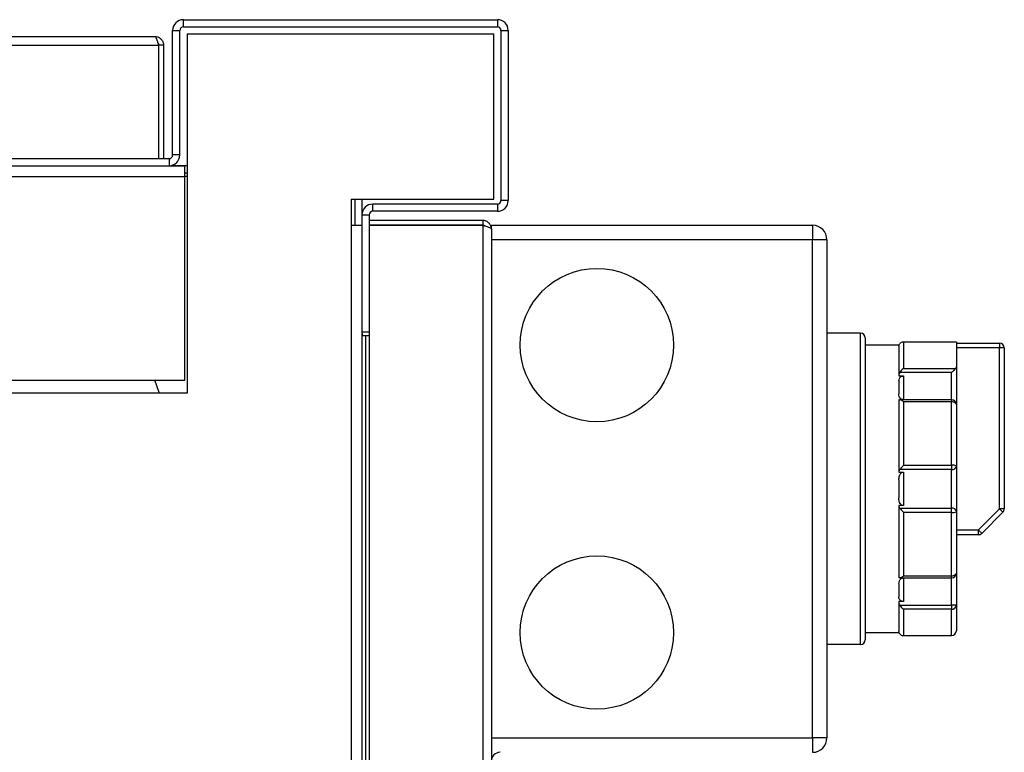
# Model space of a CAD drawing. Units: millimetres. Extents: x 617 to 7070, y 228 to 4288.
# Drawn here: x 5148 to 5354, y 825 to 978 of the extents above; entities that cross this region are included whole.
import ezdxf

# ---------------------------------------------------------------- set-up
doc = ezdxf.new("R2010")
doc.units = ezdxf.units.MM

msp = doc.modelspace()

# ---------------------------------------------------------------- linework, layer by layer
at = {"linetype": 'Continuous', "lineweight": 25}
for p, q in [((5182.31, 976.38), (5182.31, 977.88)), ((5182.31, 977.88), (5247.79, 977.88)), ((5247.79, 977.88), (5247.79, 976.38)), ((5182.31, 976.38), (5247.79, 976.38)), ((4443.93, 974.38), (5176.33, 974.38)), ((5180.05, 975.62), (5181.55, 975.62)), ((5180.05, 949.64), (5180.05, 975.62)), ((5181.55, 949.64), (5181.55, 975.62)), ((5183.06, 974.92), (5183.06, 899.92)), ((5183.06, 974.92), (5247.06, 974.92)), ((5247.06, 940.42), (5247.06, 974.92)), ((5248.55, 975.62), (5248.55, 940.14)), ((5248.55, 975.62), (5250.05, 975.62)), ((5250.05, 975.62), (5250.05, 940.14)), ((4443.14, 972.58), (5177.12, 972.58)), ((5177.12, 972.58), (5177.12, 948.88)), ((5178.13, 972.58), (5177.13, 972.58)), ((5177.13, 972.58), (5177.13, 948.88)), ((5178.13, 972.58), (5178.13, 948.88)), ((5181.55, 949.64), (5180.05, 949.64)), ((5142.81, 948.88), (5179.29, 948.88)), ((5142.81, 947.38), (5179.29, 947.38)), ((5179.29, 948.88), (5179.29, 947.38)), ((5179.29, 947.38), (5182.59, 947.38)), ((5179.89, 947.46), (5183.06, 947.46)), ((5182.59, 945.12), (5182.59, 947.38)), ((5183.06, 947.38), (5182.59, 947.38)), ((4437.59, 945.12), (5182.59, 945.12)), ((5183.06, 945.88), (5182.59, 945.88)), ((5182.59, 902.64), (5182.59, 945.12)), ((5183.06, 945.12), (5182.59, 945.12)), ((5217.29, 940.42), (5247.06, 940.42)), ((5217.29, 940.42), (5217.29, 934.92)), ((5218.05, 940.42), (5218.05, 934.92)), ((5219.55, 940.42), (5219.55, 937.12)), ((5221.81, 937.88), (5221.81, 939.38)), ((5247.79, 939.38), (5221.81, 939.38)), ((5247.79, 939.38), (5247.79, 937.88)), ((5250.05, 940.14), (5248.55, 940.14)), ((5219.55, 937.12), (5221.05, 937.12)), ((5219.55, 937.12), (5219.55, 912.64)), ((5221.05, 937.12), (5221.05, 912.64)), ((5247.79, 937.88), (5221.81, 937.88)), ((5217.29, 934.92), (5217.29, 270.92)), ((5219.55, 934.92), (5217.29, 934.92)), ((5244.75, 935.96), (5221.05, 935.96)), ((5244.75, 934.96), (5221.05, 934.96)), ((5244.75, 934.95), (5221.05, 934.95)), ((5244.75, 935.96), (5244.75, 934.96)), ((5244.75, 934.95), (5244.75, 270.97)), ((5246.55, 934.18), (5246.55, 934.96)), ((5246.55, 934.96), (5313.55, 934.96)), ((5313.55, 934.96), (5313.55, 931.96)), ((5246.55, 934.16), (5246.55, 271.76)), ((5313.55, 931.96), (5246.55, 931.96)), ((5313.55, 827.96), (5313.55, 931.96)), ((5316.55, 931.96), (5313.55, 931.96)), ((5316.55, 931.96), (5316.55, 827.96)), ((5219.55, 912.64), (5219.55, 293.2)), ((5221.05, 912.64), (5219.55, 912.64)), ((5221.05, 912.64), (5221.05, 293.2)), ((5323.55, 912.46), (5316.55, 912.46)), ((5323.55, 847.46), (5323.55, 912.46)), ((5220.31, 911.92), (5219.55, 911.92)), ((5220.31, 911.92), (5220.31, 293.92)), ((5221.05, 911.92), (5220.31, 911.92)), ((5324.55, 911.46), (5324.55, 848.46)), ((5343.55, 910.58), (5332.4, 910.58)), ((5332.55, 910.57), (5332.55, 905.09)), ((5343.55, 910.57), (5332.55, 910.57)), ((5343.55, 910.58), (5343.55, 910.57)), ((5343.55, 910.57), (5343.55, 910.38)), ((5343.55, 910.38), (5343.55, 905.4)), ((5343.55, 910.38), (5352.55, 910.38)), ((5352.55, 910.38), (5352.55, 909.38)), ((5331.55, 909.96), (5324.55, 909.96)), ((5331.55, 909.96), (5331.55, 909.9)), ((5331.55, 909.76), (5331.55, 903.51)), ((5352.55, 909.38), (5343.55, 909.38)), ((5353.55, 909.38), (5352.55, 909.38)), ((5352.55, 875.79), (5352.55, 909.38)), ((5353.55, 909.38), (5353.55, 875.79)), ((5342.55, 904.24), (5331.73, 904.24)), ((5332.55, 905.09), (5343.42, 905.09)), ((5342.55, 898.53), (5342.55, 904.24)), ((5343.55, 905.4), (5343.55, 897.53)), ((5109.59, 902.64), (5182.59, 902.64)), ((5331.55, 903.51), (5332.55, 903.51)), ((5331.55, 902.47), (5331.55, 899.8)), ((5332.55, 903.51), (5332.55, 898.55)), ((5183.06, 899.92), (5110.31, 899.92)), ((5331.55, 898.55), (5331.55, 883.47)), ((5331.63, 898.55), (5331.55, 898.55)), ((5342.55, 898.53), (5331.73, 898.53)), ((5332.55, 898.12), (5332.55, 884.89)), ((5342.55, 898.12), (5332.55, 898.12)), ((5342.55, 898.53), (5342.55, 898.12)), ((5342.55, 884.89), (5342.55, 898.12)), ((5343.55, 897.53), (5343.55, 884.73)), ((5331.55, 883.47), (5332.55, 883.47)), ((5342.55, 884), (5331.73, 884)), ((5332.55, 884.89), (5342.55, 884.89)), ((5332.55, 883.47), (5332.55, 876.45)), ((5342.55, 884.89), (5342.55, 884)), ((5342.55, 875.93), (5342.55, 884)), ((5343.55, 884.73), (5343.55, 875.19)), ((5331.55, 881.85), (5331.55, 878.07)), ((5331.55, 876.45), (5331.55, 861.38)), ((5332.55, 876.45), (5331.55, 876.45)), ((5331.73, 875.93), (5342.55, 875.93)), ((5342.55, 875.03), (5342.55, 875.93)), ((5343.55, 875.19), (5343.55, 862.39)), ((5348.14, 871.38), (5352.55, 875.79)), ((5353.26, 875.08), (5348.85, 870.67)), ((5353.55, 875.79), (5352.55, 875.79)), ((5342.55, 875.03), (5332.55, 875.03)), ((5332.55, 875.03), (5332.55, 861.81)), ((5342.55, 861.81), (5342.55, 875.03)), ((5343.55, 871.38), (5348.14, 871.38)), ((5348.14, 870.38), (5348.14, 871.38)), ((5348.14, 870.38), (5343.55, 870.38)), ((5331.57, 861.39), (5331.55, 861.38)), ((5331.73, 861.39), (5331.65, 861.39)), ((5331.73, 861.39), (5342.55, 861.39)), ((5332.55, 861.81), (5342.55, 861.81)), ((5332.55, 861.38), (5332.55, 856.41)), ((5342.55, 861.39), (5342.55, 861.81)), ((5342.55, 855.69), (5342.55, 861.39)), ((5343.55, 862.39), (5343.55, 855.64)), ((5331.55, 860.13), (5331.55, 857.45)), ((5332.55, 856.41), (5331.55, 856.41)), ((5331.55, 856.41), (5331.55, 850.17)), ((5331.73, 855.69), (5342.55, 855.69)), ((5332.55, 854.83), (5332.55, 849.36)), ((5342.55, 854.83), (5332.55, 854.83)), ((5342.55, 855.69), (5342.55, 854.83)), ((5342.55, 849.36), (5342.55, 854.83)), ((5343.55, 855.64), (5343.55, 850.34)), ((5324.55, 849.96), (5331.55, 849.96)), ((5331.55, 850.02), (5331.55, 849.96)), ((5332.4, 849.34), (5342.55, 849.34)), ((5332.55, 849.36), (5342.55, 849.36)), ((5342.55, 849.36), (5342.55, 849.34)), ((5323.55, 847.46), (5316.55, 847.46)), ((5246.55, 827.96), (5313.55, 827.96)), ((5316.55, 827.96), (5313.55, 827.96)), ((5313.55, 827.96), (5313.55, 824.96))]:
    msp.add_line(p, q, dxfattribs=at)
at = {"linetype": 'Continuous', "lineweight": 25, "flags": 128}
for points in [[(5219.55, 912.64), (5219.6, 912.2), (5219.67, 911.92)], [(5177.29, 899.92), (5177.24, 900.1), (5176.3, 902.64)], [(5343.55, 897.53), (5343.53, 897.65), (5343.48, 897.76), (5343.38, 897.86), (5343.26, 897.95), (5343.11, 898.02), (5342.94, 898.07), (5342.75, 898.11), (5342.55, 898.12)], [(5353.26, 875.08), (5353.25, 875.1), (5353.21, 875.14), (5353.14, 875.2), (5353.05, 875.29), (5352.95, 875.4), (5352.82, 875.52), (5352.69, 875.65), (5352.55, 875.79)], [(5348.85, 870.67), (5348.83, 870.68), (5348.79, 870.72), (5348.73, 870.79), (5348.64, 870.88), (5348.53, 870.98), (5348.41, 871.11), (5348.28, 871.24), (5348.14, 871.38)], [(5342.55, 861.81), (5342.75, 861.82), (5342.94, 861.85), (5343.11, 861.91), (5343.26, 861.98), (5343.38, 862.07), (5343.48, 862.17), (5343.53, 862.28), (5343.55, 862.39)]]:
    msp.add_lwpolyline(points, dxfattribs=at)
at = {"linetype": 'Continuous', "lineweight": 25}
for centre in [(5268.55, 909.96), (5268.55, 849.96)]:
    msp.add_circle(centre, 16, dxfattribs=at)
for centre, radius, start, end in [((5182.31, 975.62), 2.26, 90, 180), ((5247.79, 975.62), 2.26, 0, 90), ((5182.31, 975.62), 0.76, 90, 180), ((5247.79, 975.62), 0.76, 0, 90), ((5179.29, 949.64), 0.76, 270, 0), ((5179.29, 949.64), 2.26, 270, 0), ((5221.81, 937.12), 2.26, 90, 180), ((5247.79, 940.14), 2.26, 270, 0), ((5247.79, 940.14), 0.76, 270, 0), ((5221.81, 937.12), 0.76, 90, 180), ((5313.55, 931.96), 3, 360, 90), ((5323.55, 911.46), 1, 0, 90), ((5352.55, 909.38), 1, 0, 90), ((5342.55, 897.53), 1, 0, 90), ((5342.8, 883.2), 1.71, 63.7249, 98.2001), ((5342.67, 884.89), 0.899, 262.6927, 350.0553), ((5342.67, 875.04), 0.899, 9.9447, 97.3073), ((5342.8, 876.72), 1.71, 261.8042, 296.2741), ((5352.55, 875.79), 1, 315, 0), ((5348.14, 871.38), 1, 270, 315), ((5342.55, 862.39), 1, 270, 0), ((5342.8, 849.79), 5.91, 82.7015, 92.4247), ((5342.64, 855.75), 0.92, 264.6574, 353.3985), ((5323.55, 848.46), 1, 270, 0), ((5342.55, 850.34), 1, 270, 0), ((5342.56, 850.35), 0.994, 269.6342, 359.6312), ((5313.55, 827.96), 3, 270, 360), ((5248.35, 823.16), 1.8, 90, 180)]:
    msp.add_arc(centre, radius, start, end, dxfattribs=at)
for points, knots in [([(5177.12, 972.58), (5177.06, 972.82), (5176.93, 973.29), (5176.73, 973.88), (5176.53, 974.3), (5176.4, 974.36), (5176.33, 974.38)], [0, 0, 0, 0, 0.250008, 0.500012, 0.750015, 1, 1, 1, 1]), ([(5176.33, 974.38), (5176.54, 974.36), (5176.96, 974.32), (5177.52, 973.98), (5177.93, 973.5), (5178.11, 972.99), (5178.13, 972.68), (5178.13, 972.58)], [0, 0, 0, 0, 0.222943, 0.445908, 0.668873, 0.891854, 1, 1, 1, 1]), ([(5177.01, 972.98), (5177.04, 972.94), (5177.12, 972.82), (5177.13, 972.67), (5177.13, 972.58)], [0, 0, 0, 0, 0.360012, 1, 1, 1, 1]), ([(5246.55, 934.16), (5246.53, 934.37), (5246.49, 934.79), (5246.15, 935.35), (5245.67, 935.76), (5245.17, 935.94), (5244.85, 935.96), (5244.75, 935.96)], [0, 0, 0, 0, 0.22295, 0.445917, 0.668881, 0.891852, 1, 1, 1, 1]), ([(5245.15, 934.84), (5245.11, 934.87), (5244.99, 934.95), (5244.85, 934.96), (5244.75, 934.96)], [0, 0, 0, 0, 0.356723, 1, 1, 1, 1]), ([(5244.75, 934.95), (5244.96, 934.89), (5245.38, 934.78), (5245.94, 934.6), (5246.35, 934.42), (5246.53, 934.28), (5246.55, 934.19), (5246.55, 934.16)], [0, 0, 0, 0, 0.222944, 0.445914, 0.668878, 0.89186, 1, 1, 1, 1]), ([(5331.55, 909.76), (5331.56, 909.87), (5331.58, 910.04), (5331.69, 910.2), (5331.73, 910.26)], [0, 0, 0, 0, 0.673617, 1, 1, 1, 1]), ([(5332.55, 910.57), (5332.55, 910.57), (5332.51, 910.57), (5332.33, 910.59), (5332.02, 910.55), (5331.82, 910.35), (5331.73, 910.26)], [0, 0, 0, 0, 0.0049955, 0.1464865, 0.6026331, 1, 1, 1, 1]), ([(5331.73, 904.24), (5331.66, 904.08), (5331.56, 903.84), (5331.56, 903.59), (5331.55, 903.51)], [0, 0, 0, 0, 0.679472, 1, 1, 1, 1]), ([(5332.55, 905.09), (5332.55, 905.09), (5332.51, 905.06), (5332.33, 904.95), (5332.02, 904.69), (5331.82, 904.38), (5331.73, 904.24)], [0, 0, 0, 0, 0.005004, 0.146485, 0.602645, 1, 1, 1, 1]), ([(5343.42, 905.09), (5343.35, 905.01), (5343.18, 904.83), (5342.86, 904.52), (5342.64, 904.32), (5342.55, 904.24), (5342.55, 904.24)], [0, 0, 0, 0, 0.30955, 0.732569, 0.9952, 1, 1, 1, 1]), ([(5343.42, 905.09), (5343.47, 905.16), (5343.54, 905.26), (5343.55, 905.37), (5343.55, 905.4)], [0, 0, 0, 0, 0.713322, 1, 1, 1, 1]), ([(5331.55, 902.47), (5331.57, 902.65), (5331.59, 902.92), (5331.8, 903.23), (5332.03, 903.4), (5332.29, 903.5), (5332.47, 903.51), (5332.55, 903.51)], [0, 0, 0, 0, 0.385692, 0.582811, 0.749258, 0.880128, 1, 1, 1, 1]), ([(5332.55, 898.55), (5332.46, 898.56), (5332.29, 898.57), (5332.03, 898.69), (5331.78, 898.92), (5331.58, 899.3), (5331.56, 899.61), (5331.55, 899.8)], [0, 0, 0, 0, 0.12592, 0.251409, 0.418286, 0.656425, 1, 1, 1, 1]), ([(5331.55, 898.55), (5331.56, 898.54), (5331.58, 898.52), (5331.69, 898.53), (5331.73, 898.53)], [0, 0, 0, 0, 0.6736089, 1, 1, 1, 1]), ([(5332.55, 898.12), (5332.55, 898.12), (5332.51, 898.15), (5332.33, 898.29), (5332.02, 898.49), (5331.82, 898.52), (5331.73, 898.53)], [0, 0, 0, 0, 0.005011, 0.146501, 0.602631, 1, 1, 1, 1]), ([(5331.73, 884), (5331.66, 883.89), (5331.56, 883.73), (5331.56, 883.53), (5331.55, 883.47)], [0, 0, 0, 0, 0.679472, 1, 1, 1, 1]), ([(5331.55, 881.85), (5331.57, 882.13), (5331.59, 882.54), (5331.8, 883.03), (5332.03, 883.29), (5332.29, 883.45), (5332.47, 883.46), (5332.55, 883.47)], [0, 0, 0, 0, 0.385683, 0.582817, 0.749251, 0.880131, 1, 1, 1, 1]), ([(5332.55, 884.89), (5332.55, 884.89), (5332.51, 884.85), (5332.33, 884.66), (5332.02, 884.35), (5331.82, 884.11), (5331.73, 884)], [0, 0, 0, 0, 0.004996, 0.146485, 0.602629, 1, 1, 1, 1]), ([(5332.55, 876.45), (5332.46, 876.46), (5332.29, 876.48), (5332.03, 876.64), (5331.78, 876.92), (5331.58, 877.42), (5331.56, 877.83), (5331.55, 878.07)], [0, 0, 0, 0, 0.125918, 0.251414, 0.418288, 0.656415, 1, 1, 1, 1]), ([(5331.55, 876.45), (5331.56, 876.32), (5331.58, 876.13), (5331.69, 875.98), (5331.73, 875.93)], [0, 0, 0, 0, 0.673589, 1, 1, 1, 1]), ([(5331.73, 875.93), (5331.82, 875.82), (5332.02, 875.58), (5332.33, 875.26), (5332.51, 875.08), (5332.55, 875.03), (5332.55, 875.03)], [0, 0, 0, 0, 0.397364, 0.853501, 0.995004, 1, 1, 1, 1]), ([(5331.55, 860.13), (5331.57, 860.34), (5331.59, 860.65), (5331.8, 861.03), (5332.03, 861.23), (5332.29, 861.36), (5332.47, 861.37), (5332.55, 861.38)], [0, 0, 0, 0, 0.385685, 0.582807, 0.749249, 0.88013, 1, 1, 1, 1]), ([(5331.73, 861.39), (5331.82, 861.41), (5332.02, 861.44), (5332.33, 861.63), (5332.51, 861.77), (5332.55, 861.81), (5332.55, 861.81)], [0, 0, 0, 0, 0.397369, 0.8535, 0.995002, 1, 1, 1, 1]), ([(5332.55, 856.41), (5332.46, 856.42), (5332.29, 856.43), (5332.03, 856.53), (5331.78, 856.71), (5331.58, 857.03), (5331.56, 857.29), (5331.55, 857.45)], [0, 0, 0, 0, 0.125918, 0.251418, 0.418284, 0.656415, 1, 1, 1, 1]), ([(5331.55, 856.41), (5331.56, 856.24), (5331.58, 855.99), (5331.69, 855.76), (5331.73, 855.69)], [0, 0, 0, 0, 0.673571, 1, 1, 1, 1]), ([(5331.73, 855.69), (5331.82, 855.54), (5332.02, 855.24), (5332.33, 854.98), (5332.51, 854.86), (5332.55, 854.84), (5332.55, 854.83)], [0, 0, 0, 0, 0.39736, 0.8535119, 0.9950057, 1, 1, 1, 1]), ([(5331.73, 849.67), (5331.66, 849.78), (5331.56, 849.95), (5331.56, 850.12), (5331.55, 850.17)], [0, 0, 0, 0, 0.67949, 1, 1, 1, 1]), ([(5331.73, 849.67), (5331.82, 849.58), (5332.02, 849.38), (5332.33, 849.33), (5332.51, 849.35), (5332.55, 849.36), (5332.55, 849.36)], [0, 0, 0, 0, 0.3973688, 0.8535143, 0.9950044, 1, 1, 1, 1])]:
    msp.add_open_spline(points, degree=3, knots=knots, dxfattribs=at)

doc.saveas('drawing.dxf')
